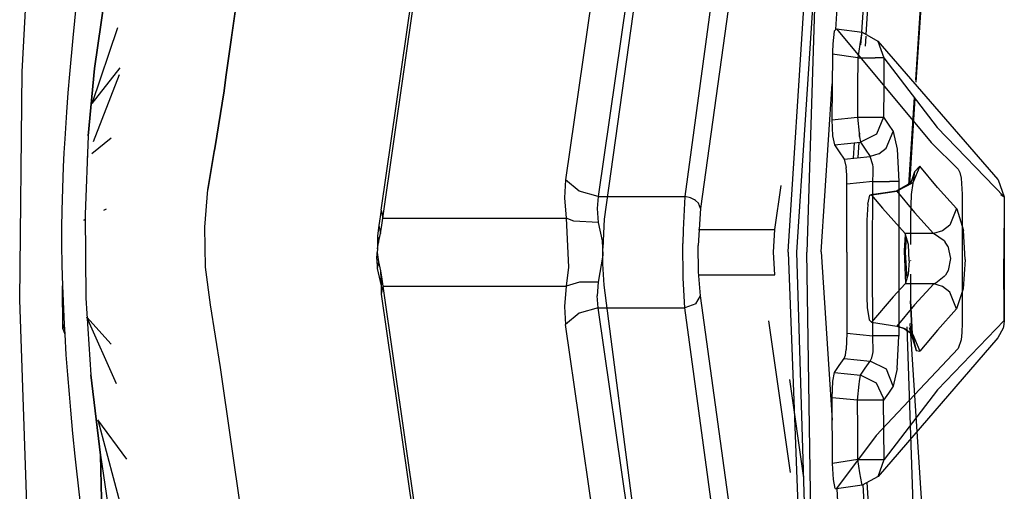
# Model space of a CAD drawing. Units: millimetres. Extents: x 967 to 7860, y -1965 to 1806.
# Drawn here: x 1067 to 1082, y -4 to 3 of the extents above; entities that cross this region are included whole.
import ezdxf

# ---------------------------------------------------------------- set-up
doc = ezdxf.new("R2010")
doc.units = ezdxf.units.MM
doc.layers.add('TFR-TRI', color=7, linetype='CONTINUOUS', true_color=0xffffff)

msp = doc.modelspace()

# ---------------------------------------------------------------- linework, layer by layer
at = {"layer": 'TFR-TRI', "color": 18, "linetype": 'CONTINUOUS'}
for p, q in [((1072.371643, 0.314453), (1079.44928, 49.673584)), ((1072.371643, 0.314453), (1079.44928, 49.673584)), ((1072.346619, 0.440918), (1079.391541, 49.573486)), ((1081.277649, 43.252197), (1075.20636, 0.909668)), ((1081.277649, 43.252197), (1075.20636, 0.909668)), ((1080.856018, 36.511719), (1075.71405, 0.650879)), ((1080.856018, 36.511719), (1075.71405, 0.650879)), ((1078.781677, 21.562012), (1075.806335, 0.30249)), ((1079.61676, 21.579102), (1078.951233, -0.211914)), ((1078.659851, -0.200195), (1079.781677, 17.361572)), ((1078.791565, -0.209717), (1079.472107, 10.110352)), ((1078.791565, -0.209717), (1079.472107, 10.110352)), ((1070.51947, 6.602051), (1069.935974, 2.502686)), ((1069.935974, 2.502686), (1070.51947, 6.602051)), ((1066.774475, 2.589355), (1066.99115, 6.417236)), ((1066.774475, 2.589355), (1066.99115, 6.417236)), ((1077.768005, 5.895752), (1077.0578, 0.650879)), ((1077.768005, 5.895752), (1077.0578, 0.650879)), ((1078.021301, 5.687988), (1077.299011, 0.467041)), ((1078.021301, 5.687988), (1077.299011, 0.467041)), ((1079.397156, 3.241211), (1079.535583, 5.358643)), ((1079.397156, 3.241211), (1079.535583, 5.358643)), ((1079.801819, 3.201904), (1079.942688, 5.358643)), ((1079.801819, 3.201904), (1079.942688, 5.358643)), ((1079.869446, 3.16626), (1080.012024, 5.358643)), ((1080.824402, 5.358643), (1080.634094, 2.460693)), ((1080.830017, 5.358643), (1080.642273, 2.427734)), ((1067.898865, 2.640869), (1068.051575, 3.715088)), ((1068.051575, 3.715088), (1067.898865, 2.640869)), ((1067.615662, 3.641357), (1067.58783, 3.380371)), ((1067.58783, 3.380371), (1067.560852, 3.114502)), ((1067.858948, 2.09668), (1068.258362, 3.271973)), ((1079.374939, 3.215088), (1079.350891, 3.022705)), ((1079.374939, 3.215088), (1079.350891, 3.022705)), ((1079.374939, 3.215088), (1079.40863, 3.254395)), ((1079.374939, 3.215088), (1079.40863, 3.254395)), ((1079.40863, 3.254395), (1080.875549, 1.489502)), ((1079.40863, 3.254395), (1079.806091, 3.201172)), ((1067.560852, 3.114502), (1067.508728, 2.552734)), ((1079.799133, 3.173828), (1079.770935, 3.01123)), ((1079.799133, 3.173828), (1079.770935, 3.01123)), ((1079.789001, 3.006104), (1079.799866, 3.173096)), ((1079.789001, 3.006104), (1079.799866, 3.173096)), ((1079.806091, 3.201172), (1079.799133, 3.173828)), ((1079.806091, 3.201172), (1079.799133, 3.173828)), ((1079.806091, 3.201172), (1080.052795, 3.064453)), ((1079.857605, 2.98584), (1079.867493, 3.138916)), ((1080.052795, 3.064453), (1081.91217, 0.91748)), ((1080.052795, 3.064453), (1080.144592, 2.80249)), ((1080.052795, 3.064453), (1080.144592, 2.80249)), ((1079.350891, 3.022705), (1079.345764, 2.893799)), ((1079.350891, 3.022705), (1079.345764, 2.893799)), ((1079.770935, 3.01123), (1079.739197, 2.80542)), ((1079.770935, 3.01123), (1079.739197, 2.80542)), ((1079.345398, 2.862793), (1079.338684, 1.843262)), ((1079.345398, 2.862793), (1079.338684, 1.843262)), ((1079.345764, 2.893799), (1079.345398, 2.862793)), ((1079.345764, 2.893799), (1079.345398, 2.862793)), ((1079.739197, 2.80542), (1079.345398, 2.862793)), ((1079.739197, 2.80542), (1079.345398, 2.862793)), ((1079.739197, 2.80542), (1079.736145, 2.344727)), ((1079.739197, 2.80542), (1079.736145, 2.344727)), ((1079.739197, 2.80542), (1080.007385, 2.803223)), ((1079.739197, 2.80542), (1080.007385, 2.803223)), ((1080.144592, 2.80249), (1080.007385, 2.803223)), ((1080.144592, 2.80249), (1080.007385, 2.803223)), ((1080.144592, 2.80249), (1080.141541, 2.342285)), ((1080.144592, 2.80249), (1080.141541, 2.342285)), ((1080.144592, 2.80249), (1080.973083, 1.724365)), ((1080.144592, 2.80249), (1080.973083, 1.724365)), ((1067.898865, 2.640869), (1067.799011, 1.591553)), ((1067.799011, 1.591553), (1067.898865, 2.640869)), ((1067.858948, 2.09668), (1068.295715, 2.651123)), ((1066.737122, -0.949463), (1066.774475, 2.589355)), ((1066.737122, -0.949463), (1066.774475, 2.589355)), ((1067.508728, 2.552734), (1067.48468, 2.261475)), ((1068.279846, 2.541504), (1067.875549, 1.501709)), ((1069.935974, 2.502686), (1069.908752, 2.293457)), ((1069.908752, 2.293457), (1069.935974, 2.502686)), ((1069.764832, 1.396973), (1069.908752, 2.293457)), ((1069.908752, 2.293457), (1069.764832, 1.396973)), ((1079.171936, -0.20752), (1079.342346, 2.400391)), ((1079.171936, -0.20752), (1079.342346, 2.400391)), ((1079.736145, 2.344727), (1079.732971, 1.884033)), ((1079.736145, 2.344727), (1079.732971, 1.884033)), ((1080.141541, 2.342285), (1080.138611, 1.88208)), ((1080.141541, 2.342285), (1080.138611, 1.88208)), ((1067.48468, 2.261475), (1067.462585, 1.963135)), ((1080.61615, 2.188965), (1080.526794, 0.828857)), ((1080.62616, 2.176025), (1080.540344, 0.835938)), ((1067.462585, 1.963135), (1067.43573, 1.546631)), ((1079.338684, 1.843262), (1079.732971, 1.884033)), ((1079.338684, 1.843262), (1079.732971, 1.884033)), ((1079.338684, 1.843262), (1079.348572, 1.594238)), ((1079.338684, 1.843262), (1079.348572, 1.594238)), ((1079.732971, 1.884033), (1080.00116, 1.882812)), ((1079.732971, 1.884033), (1079.760559, 1.633057)), ((1079.732971, 1.884033), (1080.00116, 1.882812)), ((1079.732971, 1.884033), (1079.760559, 1.633057)), ((1080.00116, 1.882812), (1080.138611, 1.88208)), ((1080.00116, 1.882812), (1080.138611, 1.88208)), ((1080.138611, 1.88208), (1080.027771, 1.618896)), ((1080.138611, 1.88208), (1080.027771, 1.618896)), ((1080.138611, 1.88208), (1080.21283, 1.772705)), ((1080.138611, 1.88208), (1080.21283, 1.772705)), ((1080.21283, 1.772705), (1080.289368, 1.663086)), ((1080.21283, 1.772705), (1080.289368, 1.663086)), ((1080.973083, 1.724365), (1082.008484, 0.647217)), ((1080.973083, 1.724365), (1082.008484, 0.647217)), ((1067.43573, 1.546631), (1067.424011, 1.332275)), ((1067.799011, 1.591553), (1067.750549, 0.375)), ((1067.799011, 1.591553), (1067.750549, 0.375)), ((1067.85675, 1.321533), (1068.156555, 1.563477)), ((1079.348572, 1.594238), (1079.377625, 1.453613)), ((1079.348572, 1.594238), (1079.377625, 1.453613)), ((1079.760559, 1.633057), (1079.760559, 1.63208)), ((1079.760559, 1.633057), (1079.760559, 1.63208)), ((1079.760559, 1.63208), (1079.767151, 1.579102)), ((1079.760559, 1.63208), (1079.767151, 1.579102)), ((1079.766296, 1.584961), (1079.769592, 1.635254)), ((1079.767151, 1.579102), (1079.77948, 1.494141)), ((1079.767151, 1.579102), (1079.77948, 1.494141)), ((1080.027771, 1.618896), (1079.77948, 1.494141)), ((1080.027771, 1.618896), (1079.77948, 1.494141)), ((1080.18219, 1.403564), (1080.289368, 1.663086)), ((1080.18219, 1.403564), (1080.289368, 1.663086)), ((1080.289368, 1.663086), (1080.289734, 1.662109)), ((1080.289368, 1.663086), (1080.289734, 1.662109)), ((1080.289734, 1.662109), (1080.351746, 1.389404)), ((1080.289734, 1.662109), (1080.351746, 1.389404)), ((1069.756042, 1.349854), (1069.764832, 1.396973)), ((1069.764832, 1.396973), (1069.756042, 1.349854)), ((1079.377625, 1.453613), (1079.77948, 1.494141)), ((1079.377625, 1.453613), (1079.77948, 1.494141)), ((1079.377625, 1.453613), (1079.451477, 1.344482)), ((1079.377625, 1.453613), (1079.451477, 1.344482)), ((1079.674133, 1.249023), (1079.689636, 1.485352)), ((1079.674133, 1.249023), (1079.689636, 1.485352)), ((1079.745056, 1.256104), (1079.760315, 1.492188)), ((1079.77948, 1.494141), (1079.853943, 1.384766)), ((1079.77948, 1.494141), (1079.853943, 1.384766)), ((1079.853943, 1.384766), (1079.930725, 1.274902)), ((1079.853943, 1.384766), (1079.930725, 1.274902)), ((1080.064758, 1.31543), (1080.18219, 1.403564)), ((1080.064758, 1.31543), (1080.18219, 1.403564)), ((1080.351746, 1.389404), (1080.375427, 0.883545)), ((1080.351746, 1.389404), (1080.375427, 0.883545)), ((1080.875549, 1.489502), (1081.295105, 1.078613)), ((1067.424011, 1.332275), (1067.413391, 1.114502)), ((1067.786194, 1.271729), (1067.78241, 1.261475)), ((1067.78241, 1.261475), (1067.786072, 1.264648)), ((1069.656311, 0.759766), (1069.756042, 1.349854)), ((1069.756042, 1.349854), (1069.656311, 0.759766)), ((1079.451477, 1.344482), (1079.528015, 1.234375)), ((1079.451477, 1.344482), (1079.528015, 1.234375)), ((1079.528015, 1.234375), (1079.729553, 1.254639)), ((1079.528015, 1.234375), (1079.729553, 1.254639)), ((1079.528015, 1.234375), (1079.558655, 1.102295)), ((1079.528015, 1.234375), (1079.558655, 1.102295)), ((1079.729553, 1.254639), (1079.930725, 1.274902)), ((1079.729553, 1.254639), (1079.930725, 1.274902)), ((1080.064758, 1.31543), (1079.930725, 1.274902)), ((1080.064758, 1.31543), (1079.930725, 1.274902)), ((1079.973083, 1.14624), (1079.930725, 1.274902)), ((1079.973083, 1.14624), (1079.930725, 1.274902)), ((1067.413391, 1.114502), (1067.400574, 0.77832)), ((1079.567566, 0.988281), (1079.558655, 1.102295)), ((1079.567566, 0.988281), (1079.558655, 1.102295)), ((1079.976257, 1.11377), (1079.973083, 1.14624)), ((1079.976257, 1.11377), (1079.973083, 1.14624)), ((1079.978577, 1.019287), (1079.976257, 1.11377)), ((1079.978577, 1.019287), (1079.976257, 1.11377)), ((1080.700378, 1.122559), (1080.593445, 0.863281)), ((1080.700378, 1.122559), (1080.593445, 0.863281)), ((1080.700378, 1.122559), (1080.617981, 1.037354)), ((1080.700378, 1.122559), (1080.617981, 1.037354)), ((1080.976746, 0.794434), (1080.700378, 1.122559)), ((1080.976746, 0.794434), (1080.700378, 1.122559)), ((1081.295105, 1.078613), (1081.322083, 1.026123)), ((1079.570984, 0.84375), (1079.567566, 0.988281)), ((1079.570984, 0.84375), (1079.567566, 0.988281)), ((1079.970642, 0.884277), (1079.978577, 1.019287)), ((1079.970642, 0.884277), (1079.978577, 1.019287)), ((1080.617981, 1.037354), (1080.564758, 0.862305)), ((1080.617981, 1.037354), (1080.5672, 0.68335)), ((1081.322083, 1.026123), (1081.342224, 0.9375)), ((1081.342224, 0.9375), (1081.35907, 0.687256)), ((1081.91217, 0.91748), (1081.919128, 0.909668)), ((1067.400574, 0.77832), (1067.395569, 0.606934)), ((1075.20636, 0.909668), (1075.189514, 0.631592)), ((1075.20636, 0.909668), (1075.189514, 0.631592)), ((1075.418152, 0.735352), (1075.20636, 0.909668)), ((1075.418152, 0.735352), (1075.20636, 0.909668)), ((1078.4505, 0.141602), (1078.548523, 0.824951)), ((1079.569275, -0.211914), (1079.570984, 0.84375)), ((1079.569275, -0.211914), (1079.570984, 0.84375)), ((1079.970642, 0.884277), (1079.570984, 0.84375)), ((1079.970642, 0.884277), (1079.570984, 0.84375)), ((1079.969055, -0.312256), (1079.970642, 0.884277)), ((1079.969055, -0.312256), (1079.970642, 0.884277)), ((1079.970642, 0.884277), (1080.232971, 0.883789)), ((1079.970642, 0.884277), (1080.232971, 0.883789)), ((1080.370544, 0.883545), (1080.232971, 0.883789)), ((1080.370544, 0.883545), (1080.232971, 0.883789)), ((1080.564758, 0.862305), (1080.3349, 0.734375)), ((1080.593445, 0.863281), (1080.342712, 0.733887)), ((1080.593445, 0.863281), (1080.342712, 0.733887)), ((1080.375427, 0.883545), (1080.370544, 0.883545)), ((1080.375427, 0.883545), (1080.370544, 0.883545)), ((1080.375427, 0.883545), (1080.37384, -0.312256)), ((1080.375427, 0.883545), (1080.37384, -0.312256)), ((1081.272888, 0.466309), (1080.976746, 0.794434)), ((1081.272888, 0.466309), (1080.976746, 0.794434)), ((1081.919128, 0.909668), (1082.008484, 0.647217)), ((1069.607849, 0.178467), (1069.656311, 0.759766)), ((1069.607849, 0.178467), (1069.656311, 0.759766)), ((1075.189514, 0.631592), (1075.212952, 0.314453)), ((1075.189514, 0.631592), (1075.212952, 0.314453)), ((1075.71405, 0.650879), (1075.418152, 0.735352)), ((1075.71405, 0.650879), (1075.418152, 0.735352)), ((1075.71405, 0.650879), (1075.693665, 0.464111)), ((1075.71405, 0.650879), (1075.693665, 0.464111)), ((1075.71405, 0.650879), (1077.0578, 0.650879)), ((1075.71405, 0.650879), (1077.0578, 0.650879)), ((1077.0578, 0.650879), (1077.030212, 0.133301)), ((1077.0578, 0.650879), (1077.030212, 0.133301)), ((1077.144958, 0.631592), (1077.0578, 0.650879)), ((1077.144958, 0.631592), (1077.0578, 0.650879)), ((1077.207947, 0.601562), (1077.144958, 0.631592)), ((1077.207947, 0.601562), (1077.144958, 0.631592)), ((1079.894226, 0.534424), (1079.928528, 0.672363)), ((1080.3349, 0.734375), (1079.928528, 0.672363)), ((1079.928528, 0.672363), (1080.342712, 0.733887)), ((1079.928528, 0.672363), (1079.949036, 0.678955)), ((1080.342712, 0.733887), (1079.949036, 0.678955)), ((1079.949036, 0.678955), (1079.953552, 0.674561)), ((1079.949036, 0.678955), (1079.953552, 0.674561)), ((1080.342712, 0.733887), (1079.953552, 0.674561)), ((1080.342712, 0.733887), (1079.953552, 0.674561)), ((1079.953552, 0.674561), (1080.120789, 0.473633)), ((1079.953552, 0.674561), (1080.120789, 0.473633)), ((1080.3349, 0.734375), (1080.342712, 0.733887)), ((1080.3349, 0.734375), (1080.342712, 0.733887)), ((1080.342712, 0.733887), (1080.619812, 0.405762)), ((1080.342712, 0.733887), (1080.619812, 0.405762)), ((1080.5672, 0.68335), (1080.555481, 0.342041)), ((1080.5672, 0.68335), (1080.555481, 0.342041)), ((1080.5672, 0.68335), (1080.558777, 0.342041)), ((1081.35907, 0.687256), (1081.358093, -0.211914)), ((1082.008484, 0.647217), (1081.956116, 0.682129)), ((1081.956116, 0.682129), (1082.012512, 0.647217)), ((1082.008484, 0.647217), (1082.007263, -0.312012)), ((1082.008484, 0.647217), (1082.007263, -0.312012)), ((1082.008484, 0.647217), (1082.012512, 0.647217)), ((1082.008484, 0.647217), (1082.012512, 0.647217)), ((1082.012512, 0.647217), (1082.009216, -1.271484)), ((1067.395569, 0.606934), (1067.391663, 0.43335)), ((1068.044983, 0.441406), (1068.085876, 0.46167)), ((1075.693665, 0.464111), (1075.71344, 0.251953)), ((1075.693665, 0.464111), (1075.71344, 0.251953)), ((1077.22113, 0.592773), (1077.207947, 0.601562)), ((1077.22113, 0.592773), (1077.207947, 0.601562)), ((1077.267273, 0.547363), (1077.22113, 0.592773)), ((1077.267273, 0.547363), (1077.22113, 0.592773)), ((1077.299011, 0.467041), (1077.264709, -0.108887)), ((1077.299011, 0.467041), (1077.264709, -0.108887)), ((1077.299011, 0.467041), (1077.267273, 0.547363)), ((1077.299011, 0.467041), (1077.267273, 0.547363)), ((1079.894226, 0.534424), (1079.880676, 0.283691)), ((1080.120789, 0.473633), (1080.471863, 0.077393)), ((1080.120789, 0.473633), (1080.471863, 0.077393)), ((1081.272888, 0.466309), (1081.16571, 0.20752)), ((1081.272888, 0.466309), (1081.16571, 0.20752)), ((1081.277649, 0.460693), (1081.272888, 0.466309)), ((1081.277649, 0.460693), (1081.272888, 0.466309)), ((1081.277649, 0.460693), (1081.378845, 0.125732)), ((1081.277649, 0.460693), (1081.378845, 0.125732)), ((1067.391663, 0.43335), (1067.388245, 0.17334)), ((1067.750549, 0.375), (1067.764954, -0.922119)), ((1067.750549, 0.375), (1067.764954, -0.922119)), ((1072.346619, 0.440918), (1072.31073, 0.200684)), ((1072.346619, 0.440918), (1072.371643, 0.314453)), ((1072.346619, 0.440918), (1072.371643, 0.314453)), ((1072.355408, 0.207764), (1072.371643, 0.314453)), ((1072.355408, 0.207764), (1072.371643, 0.314453)), ((1072.371643, 0.314453), (1075.212952, 0.314453)), ((1072.371643, 0.314453), (1075.212952, 0.314453)), ((1075.212952, 0.314453), (1075.251526, -0.444336)), ((1075.332825, 0.269531), (1075.212952, 0.314453)), ((1075.212952, 0.314453), (1075.251526, -0.444336)), ((1075.332825, 0.269531), (1075.212952, 0.314453)), ((1080.555481, 0.342041), (1080.555237, -0.090332)), ((1080.555481, 0.342041), (1080.555237, -0.090332)), ((1080.558777, 0.342041), (1080.555481, 0.342041)), ((1080.558777, 0.342041), (1080.555481, 0.342041)), ((1080.619812, 0.405762), (1080.916321, 0.077393)), ((1080.619812, 0.405762), (1080.916321, 0.077393)), ((1067.388245, 0.17334), (1067.387634, 0.042236)), ((1067.751404, 0.297852), (1067.73468, 0.286865)), ((1067.73468, 0.286865), (1067.751526, 0.29541)), ((1069.622131, -0.442139), (1069.607849, 0.178467)), ((1069.622131, -0.442139), (1069.607849, 0.178467)), ((1072.31073, 0.200684), (1072.285828, 0.04126)), ((1072.31073, 0.200684), (1072.333679, 0.080078)), ((1072.31073, 0.200684), (1072.333679, 0.080078)), ((1072.333679, 0.080078), (1072.355408, 0.207764)), ((1072.333679, 0.080078), (1072.355408, 0.207764)), ((1075.71344, 0.251953), (1075.332825, 0.269531)), ((1075.71344, 0.251953), (1075.332825, 0.269531)), ((1075.71344, 0.251953), (1075.772644, -0.035156)), ((1075.71344, 0.251953), (1075.772644, -0.035156)), ((1075.806335, 0.30249), (1075.783386, -0.150635)), ((1079.880676, 0.283691), (1079.880066, -0.24585)), ((1081.16571, 0.20752), (1081.051331, 0.119873)), ((1081.16571, 0.20752), (1081.051331, 0.119873)), ((1067.387634, 0.042236), (1067.388, -0.0896)), ((1072.285828, 0.04126), (1072.287903, -0.159912)), ((1072.285828, 0.04126), (1072.305725, -0.05835)), ((1072.285828, 0.04126), (1072.305725, -0.05835)), ((1072.305725, -0.05835), (1072.333679, 0.080078)), ((1072.305725, -0.05835), (1072.333679, 0.080078)), ((1077.030212, 0.133301), (1077.02655, -0.075195)), ((1077.030212, 0.133301), (1077.02655, -0.075195)), ((1077.265686, 0.141602), (1078.4505, 0.141602)), ((1077.265686, 0.141602), (1078.4505, 0.141602)), ((1078.429626, -0.211182), (1078.4505, 0.141602)), ((1080.476379, 0.062744), (1080.460266, -0.182373)), ((1080.524475, -0.09375), (1080.471863, 0.077393)), ((1080.524475, -0.09375), (1080.471863, 0.077393)), ((1080.916321, 0.077393), (1080.471863, 0.077393)), ((1080.916321, 0.077393), (1080.471863, 0.077393)), ((1080.48822, 0.023926), (1080.473083, -0.213135)), ((1081.051331, 0.119873), (1080.916321, 0.077393)), ((1081.051331, 0.119873), (1080.916321, 0.077393)), ((1081.080017, -0.034912), (1080.916321, 0.077393)), ((1081.080017, -0.034912), (1080.916321, 0.077393)), ((1081.407654, -0.325928), (1081.378845, 0.125732)), ((1081.407654, -0.325928), (1081.378845, 0.125732)), ((1067.388, -0.0896), (1067.392151, -0.412354)), ((1072.287903, -0.159912), (1072.305725, -0.05835)), ((1072.287903, -0.159912), (1072.305725, -0.05835)), ((1075.772644, -0.035156), (1075.785583, -0.257568)), ((1075.772644, -0.035156), (1075.785583, -0.257568)), ((1075.782898, -0.211182), (1075.783386, -0.150635)), ((1077.032043, -0.614258), (1077.02655, -0.075195)), ((1077.032043, -0.614258), (1077.02655, -0.075195)), ((1077.270203, -0.514893), (1077.264709, -0.108887)), ((1077.270203, -0.514893), (1077.264709, -0.108887)), ((1078.663879, -0.004639), (1078.67218, -0.004639)), ((1078.663879, -0.004639), (1078.67218, -0.004639)), ((1080.538025, -0.34668), (1080.524475, -0.09375)), ((1080.538025, -0.34668), (1080.524475, -0.09375)), ((1081.080017, -0.034912), (1081.096863, -0.056152)), ((1081.080017, -0.034912), (1081.096863, -0.056152)), ((1081.134705, -0.119141), (1081.096863, -0.056152)), ((1081.134705, -0.119141), (1081.096863, -0.056152)), ((1081.134705, -0.119141), (1081.179993, -0.310791)), ((1081.134705, -0.119141), (1081.179993, -0.310791)), ((1072.278625, -0.321777), (1072.284607, -0.215576)), ((1072.287903, -0.159912), (1072.284607, -0.215576)), ((1072.284607, -0.215576), (1072.305603, -0.362549)), ((1072.284607, -0.215576), (1072.305603, -0.362549)), ((1075.785583, -0.257568), (1075.71344, -0.674316)), ((1075.785583, -0.257568), (1075.71344, -0.674316)), ((1075.785583, -0.390869), (1075.782898, -0.211182)), ((1078.4505, -0.563721), (1078.429626, -0.211182)), ((1078.659241, -0.20874), (1078.659851, -0.200195)), ((1078.659241, -0.20874), (1078.659241, -0.211914)), ((1078.659241, -0.211914), (1079.476379, -21.880859)), ((1078.791565, -0.209717), (1078.791565, -0.211914)), ((1078.791565, -0.209717), (1078.791565, -0.211914)), ((1079.476379, -21.880859), (1078.791565, -0.211914)), ((1079.476379, -21.880859), (1078.791565, -0.211914)), ((1079.109802, -10.835205), (1078.951233, -0.211914)), ((1079.171936, -0.20752), (1079.342346, -2.81543)), ((1079.171936, -0.20752), (1079.342346, -2.81543)), ((1079.569275, -0.211914), (1079.57135, -1.469482)), ((1079.569275, -0.211914), (1079.57135, -1.469482)), ((1079.880066, -0.24585), (1079.88092, -0.908203)), ((1080.4599, -0.1875), (1080.477356, -0.695068)), ((1080.473083, -0.213135), (1080.499817, -0.623535)), ((1080.473083, -0.213135), (1080.499817, -0.623535)), ((1081.358093, -0.211914), (1081.359802, -1.310547)), ((1067.392151, -0.412354), (1067.400452, -0.730713)), ((1069.696838, -1.027588), (1069.622131, -0.442139)), ((1069.696838, -1.027588), (1069.622131, -0.442139)), ((1072.278625, -0.321777), (1072.285583, -0.46167)), ((1072.305603, -0.362549), (1072.285583, -0.46167)), ((1072.305603, -0.362549), (1072.285583, -0.46167)), ((1072.305603, -0.362549), (1072.333679, -0.502441)), ((1072.305603, -0.362549), (1072.333679, -0.502441)), ((1075.251526, -0.444336), (1075.212952, -0.736816)), ((1075.251526, -0.444336), (1075.212952, -0.736816)), ((1075.806335, -0.724854), (1075.785583, -0.390869)), ((1079.97113, -1.509033), (1079.969055, -0.312256)), ((1079.97113, -1.509033), (1079.969055, -0.312256)), ((1080.37384, -0.312256), (1080.376038, -1.508057)), ((1080.37384, -0.312256), (1080.376038, -1.508057)), ((1080.538025, -0.34668), (1080.521667, -0.549561)), ((1080.538025, -0.34668), (1080.521667, -0.549561)), ((1080.554993, -0.33667), (1080.554993, -0.337646)), ((1080.554993, -0.33667), (1080.554993, -0.337646)), ((1080.555237, -0.353271), (1080.555237, -0.354248)), ((1080.555237, -0.353271), (1080.555237, -0.354248)), ((1080.558777, -0.334473), (1080.558777, -0.335693)), ((1080.558777, -0.354736), (1080.558777, -0.355957)), ((1081.179993, -0.310791), (1081.139343, -0.496338)), ((1081.179993, -0.310791), (1081.139343, -0.496338)), ((1081.407654, -0.325928), (1081.374573, -0.780273)), ((1081.407654, -0.325928), (1081.374573, -0.780273)), ((1082.009216, -1.271484), (1082.007263, -0.312012)), ((1082.009216, -1.271484), (1082.007263, -0.312012)), ((1072.285583, -0.46167), (1072.345642, -0.731934)), ((1072.333679, -0.502441), (1072.355408, -0.630127)), ((1072.333679, -0.502441), (1072.345642, -0.731934)), ((1072.333679, -0.502441), (1072.355408, -0.630127)), ((1072.333679, -0.502441), (1072.345642, -0.731934)), ((1077.299011, -0.889648), (1077.270203, -0.514893)), ((1077.299011, -0.889648), (1077.270203, -0.514893)), ((1077.273865, -0.563721), (1078.4505, -0.563721)), ((1077.273865, -0.563721), (1078.4505, -0.563721)), ((1080.521667, -0.549561), (1080.479797, -0.69165)), ((1080.521667, -0.549561), (1080.479797, -0.69165)), ((1080.555481, -0.551758), (1080.555847, -0.966553)), ((1080.555481, -0.551758), (1080.555847, -0.966553)), ((1080.558899, -0.552002), (1080.558899, -0.966553)), ((1081.08075, -0.589111), (1080.951477, -0.689697)), ((1081.08075, -0.589111), (1080.951477, -0.689697)), ((1081.098206, -0.56665), (1081.08075, -0.589111)), ((1081.098206, -0.56665), (1081.08075, -0.589111)), ((1081.139343, -0.496338), (1081.098206, -0.56665)), ((1081.139343, -0.496338), (1081.098206, -0.56665)), ((1067.400452, -0.730713), (1067.426331, -1.330811)), ((1067.404724, -1.400146), (1067.400452, -0.730713)), ((1067.400452, -0.730713), (1067.426331, -1.330811)), ((1072.345642, -0.731934), (1072.346619, -0.863525)), ((1072.371643, -0.736816), (1072.346619, -0.863525)), ((1072.371643, -0.736816), (1072.346619, -0.863525)), ((1072.355408, -0.630127), (1072.371643, -0.736816)), ((1072.355408, -0.630127), (1072.371643, -0.736816)), ((1072.371643, -0.736816), (1075.212952, -0.736816)), ((1072.371643, -0.736816), (1075.212952, -0.736816)), ((1072.371643, -0.736816), (1078.327332, -42.270996)), ((1072.371643, -0.736816), (1078.327332, -42.270996)), ((1075.212952, -0.736816), (1075.189636, -1.053223)), ((1075.212952, -0.736816), (1075.189636, -1.053223)), ((1075.421692, -0.67627), (1075.212952, -0.736816)), ((1075.421692, -0.67627), (1075.212952, -0.736816)), ((1075.71344, -0.674316), (1075.421692, -0.67627)), ((1075.71344, -0.674316), (1075.421692, -0.67627)), ((1075.71344, -0.674316), (1075.693665, -0.885986)), ((1075.71344, -0.674316), (1075.693665, -0.885986)), ((1076.36322, -5.003662), (1075.806335, -0.724854)), ((1077.0578, -1.073242), (1077.032043, -0.614258)), ((1077.0578, -1.073242), (1077.032043, -0.614258)), ((1080.472107, -0.701904), (1080.29071, -0.902588)), ((1080.472107, -0.701904), (1080.29071, -0.902588)), ((1080.479797, -0.69165), (1080.472107, -0.701904)), ((1080.479797, -0.69165), (1080.472107, -0.701904)), ((1080.917053, -0.701904), (1080.472107, -0.701904)), ((1080.917053, -0.701904), (1080.472107, -0.701904)), ((1080.917053, -0.701904), (1080.6203, -1.030029)), ((1080.917053, -0.701904), (1080.6203, -1.030029)), ((1080.951477, -0.689697), (1080.917053, -0.701904)), ((1080.951477, -0.689697), (1080.917053, -0.701904)), ((1081.051697, -0.744141), (1080.917053, -0.701904)), ((1081.051697, -0.744141), (1080.917053, -0.701904)), ((1081.166199, -0.831787), (1081.051697, -0.744141)), ((1081.166199, -0.831787), (1081.051697, -0.744141)), ((1072.346619, -0.863525), (1078.29071, -42.318604)), ((1075.71405, -1.073242), (1075.693665, -0.885986)), ((1075.71405, -1.073242), (1075.693665, -0.885986)), ((1077.225403, -1.011963), (1077.299011, -0.889648)), ((1077.225403, -1.011963), (1077.299011, -0.889648)), ((1078.021301, -6.111084), (1077.299011, -0.889648)), ((1078.021301, -6.111084), (1077.299011, -0.889648)), ((1079.88092, -0.908203), (1079.886047, -1.067627)), ((1080.29071, -0.902588), (1079.954163, -1.298828)), ((1080.29071, -0.902588), (1079.954163, -1.298828)), ((1081.273254, -1.090576), (1081.166199, -0.831787)), ((1081.273254, -1.090576), (1081.166199, -0.831787)), ((1081.374573, -0.780273), (1081.273254, -1.090576)), ((1081.374573, -0.780273), (1081.273254, -1.090576)), ((1066.854919, -4.384277), (1066.737122, -0.949463)), ((1066.854919, -4.384277), (1066.737122, -0.949463)), ((1067.764954, -0.922119), (1067.839539, -2.115234)), ((1067.764954, -0.922119), (1067.839539, -2.115234)), ((1069.849915, -1.998535), (1069.696838, -1.027588)), ((1069.849915, -1.998535), (1069.696838, -1.027588)), ((1075.189636, -1.053223), (1075.20636, -1.332275)), ((1075.189636, -1.053223), (1075.20636, -1.332275)), ((1077.225403, -1.011963), (1077.0578, -1.073242)), ((1077.225403, -1.011963), (1077.0578, -1.073242)), ((1079.886047, -1.067627), (1079.913635, -1.259766)), ((1080.6203, -1.030029), (1080.343567, -1.358398)), ((1080.6203, -1.030029), (1080.343567, -1.358398)), ((1080.558899, -0.966553), (1080.555847, -0.966553)), ((1080.584534, -1.476074), (1080.555847, -0.966553)), ((1080.558899, -0.966553), (1080.555847, -0.966553)), ((1080.584534, -1.476074), (1080.555847, -0.966553)), ((1080.558899, -0.966553), (1080.584534, -1.476074)), ((1067.780823, -1.216797), (1068.156799, -1.636719)), ((1068.236755, -2.25415), (1067.780823, -1.216797)), ((1075.418152, -1.157715), (1075.20636, -1.332275)), ((1075.418152, -1.157715), (1075.20636, -1.332275)), ((1075.71405, -1.073242), (1075.418152, -1.157715)), ((1075.71405, -1.073242), (1075.418152, -1.157715)), ((1075.71405, -1.073242), (1077.0578, -1.073242)), ((1075.71405, -1.073242), (1077.0578, -1.073242)), ((1080.578308, -34.997559), (1075.71405, -1.073242)), ((1080.578308, -34.997559), (1075.71405, -1.073242)), ((1077.769226, -6.317871), (1077.0578, -1.073242)), ((1077.769226, -6.317871), (1077.0578, -1.073242)), ((1081.273254, -1.090576), (1080.977356, -1.418701)), ((1081.273254, -1.090576), (1080.977356, -1.418701)), ((1067.426331, -1.330811), (1067.404724, -1.400146)), ((1067.404724, -1.400146), (1067.426331, -1.330811)), ((1067.426331, -1.330811), (1067.434875, -1.485107)), ((1067.426331, -1.330811), (1067.434875, -1.485107)), ((1081.277649, -43.674561), (1075.20636, -1.332275)), ((1081.277649, -43.674561), (1075.20636, -1.332275)), ((1078.693787, -3.626465), (1078.358337, -1.27417)), ((1078.693787, -3.626465), (1078.358337, -1.27417)), ((1079.954163, -1.298828), (1079.913635, -1.259766)), ((1079.954163, -1.298828), (1080.343567, -1.358398)), ((1080.343567, -1.358398), (1080.457336, -1.396973)), ((1080.475159, -1.398193), (1080.343567, -1.358398)), ((1080.475159, -1.398193), (1080.343567, -1.358398)), ((1080.500183, -1.369873), (1080.686829, -6.858887)), ((1080.545349, -1.318848), (1080.836243, -5.774658)), ((1080.545349, -1.318848), (1080.836243, -5.774658)), ((1082.009216, -1.271484), (1080.97406, -2.348877)), ((1082.009216, -1.271484), (1080.97406, -2.348877)), ((1081.359802, -1.310547), (1081.354797, -1.456787)), ((1082.007141, -1.330322), (1081.996399, -1.387939)), ((1082.009216, -1.271484), (1082.007141, -1.330322)), ((1067.404724, -1.400146), (1067.434875, -1.485107)), ((1067.434875, -1.485107), (1067.455261, -1.802979)), ((1079.57135, -1.469482), (1079.56012, -1.718262)), ((1079.57135, -1.469482), (1079.56012, -1.718262)), ((1079.57135, -1.469482), (1079.97113, -1.509033)), ((1079.57135, -1.469482), (1079.97113, -1.509033)), ((1080.110657, -1.508545), (1079.97113, -1.509033)), ((1080.110657, -1.508545), (1079.97113, -1.509033)), ((1079.975403, -1.756348), (1079.97113, -1.509033)), ((1079.975403, -1.756348), (1079.97113, -1.509033)), ((1080.233704, -1.508057), (1080.110657, -1.508545)), ((1080.233704, -1.508057), (1080.110657, -1.508545)), ((1080.371277, -1.508057), (1080.233704, -1.508057)), ((1080.371277, -1.508057), (1080.233704, -1.508057)), ((1080.3526, -2.015869), (1080.376038, -1.513184)), ((1080.3526, -2.015869), (1080.376038, -1.513184)), ((1080.376038, -1.508057), (1080.371277, -1.508057)), ((1080.376038, -1.508057), (1080.371277, -1.508057)), ((1080.376038, -1.508057), (1080.376038, -1.513184)), ((1080.376038, -1.508057), (1080.376038, -1.513184)), ((1080.457336, -1.396973), (1080.594055, -1.487549)), ((1080.475159, -1.398193), (1080.594055, -1.487549)), ((1080.475159, -1.398193), (1080.594055, -1.487549)), ((1080.535339, -1.380615), (1080.594055, -1.487549)), ((1080.535339, -1.380615), (1080.647644, -1.736084)), ((1080.584534, -1.476074), (1080.647644, -1.736084)), ((1080.594055, -1.487549), (1080.700989, -1.746826)), ((1080.594055, -1.487549), (1080.700989, -1.746826)), ((1080.977356, -1.418701), (1080.700989, -1.746826)), ((1080.977356, -1.418701), (1080.700989, -1.746826)), ((1081.354797, -1.456787), (1081.341492, -1.571045)), ((1081.996399, -1.387939), (1081.913147, -1.541992)), ((1081.913147, -1.541992), (1080.054504, -3.688721)), ((1081.341492, -1.571045), (1081.296082, -1.703369)), ((1067.455261, -1.802979), (1067.477966, -2.113037)), ((1079.528992, -1.858643), (1079.54718, -1.806152)), ((1079.528992, -1.858643), (1079.54718, -1.806152)), ((1079.54718, -1.806152), (1079.56012, -1.718262)), ((1079.54718, -1.806152), (1079.56012, -1.718262)), ((1079.958191, -1.852051), (1079.972717, -1.782715)), ((1079.958191, -1.852051), (1079.972717, -1.782715)), ((1079.972717, -1.782715), (1079.975403, -1.756348)), ((1079.972717, -1.782715), (1079.975403, -1.756348)), ((1080.022766, -3.05542), (1081.296082, -1.703369)), ((1080.647644, -1.736084), (1080.700989, -1.746826)), ((1080.647644, -1.736084), (1080.700989, -1.746826)), ((1079.378601, -2.078125), (1079.452454, -1.968506)), ((1079.378601, -2.078125), (1079.452454, -1.968506)), ((1079.452454, -1.968506), (1079.528992, -1.858643)), ((1079.452454, -1.968506), (1079.528992, -1.858643)), ((1079.528992, -1.858643), (1079.93158, -1.899414)), ((1079.528992, -1.858643), (1079.93158, -1.899414)), ((1079.854919, -2.009033), (1079.93158, -1.899414)), ((1079.854919, -2.009033), (1079.93158, -1.899414)), ((1079.93158, -1.899414), (1079.958191, -1.852051)), ((1079.93158, -1.899414), (1079.958191, -1.852051)), ((1080.183167, -2.028076), (1079.93158, -1.899414)), ((1080.183167, -2.028076), (1079.93158, -1.899414)), ((1067.477966, -2.113037), (1067.50238, -2.415771)), ((1067.992615, -3.35791), (1067.839539, -2.115234)), ((1067.839539, -2.115234), (1067.992615, -3.35791)), ((1071.568054, -13.94458), (1069.849915, -1.998535)), ((1071.568054, -13.94458), (1069.849915, -1.998535)), ((1079.350525, -2.209961), (1079.378601, -2.078125)), ((1079.350525, -2.209961), (1079.378601, -2.078125)), ((1079.378601, -2.078125), (1079.780701, -2.118896)), ((1079.378601, -2.078125), (1079.780701, -2.118896)), ((1079.766174, -2.219238), (1079.780701, -2.118896)), ((1079.766174, -2.219238), (1079.780701, -2.118896)), ((1079.780701, -2.118896), (1079.854919, -2.009033)), ((1079.780701, -2.118896), (1079.854919, -2.009033)), ((1080.02887, -2.243164), (1079.780701, -2.118896)), ((1080.02887, -2.243164), (1079.780701, -2.118896)), ((1080.2901, -2.287354), (1080.183167, -2.028076)), ((1080.2901, -2.287354), (1080.183167, -2.028076)), ((1080.3526, -2.015869), (1080.2901, -2.287354)), ((1080.3526, -2.015869), (1080.2901, -2.287354)), ((1078.902283, -3.713623), (1078.683411, -2.1875)), ((1079.339783, -2.468262), (1079.350525, -2.209961)), ((1079.339783, -2.468262), (1079.350525, -2.209961)), ((1079.734192, -2.508789), (1079.761658, -2.256592)), ((1079.734192, -2.508789), (1079.761658, -2.256592)), ((1079.761658, -2.256348), (1079.766174, -2.219238)), ((1079.761658, -2.256348), (1079.766174, -2.219238)), ((1080.13739, -2.474609), (1080.02887, -2.243164)), ((1080.13739, -2.474609), (1080.02887, -2.243164)), ((1080.2901, -2.287354), (1080.213806, -2.396973)), ((1080.2901, -2.287354), (1080.213806, -2.396973)), ((1067.50238, -2.415771), (1067.523621, -2.660889)), ((1080.213806, -2.396973), (1080.139587, -2.506592)), ((1080.213806, -2.396973), (1080.139587, -2.506592)), ((1080.97406, -2.348877), (1080.146179, -3.426758)), ((1080.97406, -2.348877), (1080.146179, -3.426758)), ((1079.346985, -3.487793), (1079.339783, -2.468262)), ((1079.346985, -3.487793), (1079.339783, -2.468262)), ((1079.734192, -2.508789), (1079.339783, -2.468262)), ((1079.734192, -2.508789), (1079.339783, -2.468262)), ((1080.00238, -2.50708), (1079.734192, -2.508789)), ((1080.00238, -2.50708), (1079.734192, -2.508789)), ((1079.73761, -2.969238), (1079.734192, -2.508789)), ((1079.73761, -2.969238), (1079.734192, -2.508789)), ((1080.138733, -2.506592), (1080.00238, -2.50708)), ((1080.138733, -2.506592), (1080.00238, -2.50708)), ((1080.139587, -2.506592), (1080.13739, -2.474609)), ((1080.139587, -2.506592), (1080.13739, -2.474609)), ((1080.138733, -2.506592), (1080.139587, -2.506592)), ((1080.138733, -2.506592), (1080.139587, -2.506592)), ((1080.142883, -2.966553), (1080.139587, -2.506592)), ((1080.142883, -2.966553), (1080.139587, -2.506592)), ((1067.523621, -2.660889), (1067.557434, -3.021484)), ((1067.947449, -2.810791), (1068.569519, -5.147461)), ((1068.397888, -3.422119), (1067.947449, -2.810791)), ((1067.557434, -3.021484), (1067.593079, -3.374756)), ((1079.740906, -3.429688), (1079.73761, -2.969238)), ((1079.740906, -3.429688), (1079.73761, -2.969238)), ((1080.146179, -3.426758), (1080.142883, -2.966553)), ((1080.146179, -3.426758), (1080.142883, -2.966553)), ((1080.022766, -3.05542), (1079.410583, -3.878662)), ((1067.992615, -3.35791), (1068.062439, -7.046631)), ((1067.992615, -3.35791), (1069.71051, -15.335938)), ((1067.992615, -3.35791), (1069.71051, -15.335938)), ((1068.062439, -7.046631), (1067.992615, -3.35791)), ((1067.593079, -3.374756), (1067.61261, -3.560791)), ((1079.740906, -3.429688), (1079.346985, -3.487793)), ((1079.740906, -3.429688), (1079.346985, -3.487793)), ((1079.360413, -3.738281), (1079.346985, -3.487793)), ((1079.360413, -3.738281), (1079.346985, -3.487793)), ((1079.740906, -3.429688), (1080.008972, -3.427734)), ((1079.740906, -3.429688), (1080.008972, -3.427734)), ((1079.772522, -3.63623), (1079.740906, -3.429688)), ((1079.772522, -3.63623), (1079.740906, -3.429688)), ((1080.008972, -3.427734), (1080.145203, -3.426758)), ((1080.008972, -3.427734), (1080.145203, -3.426758)), ((1080.054504, -3.688721), (1080.146179, -3.426758)), ((1080.054504, -3.688721), (1080.146179, -3.426758)), ((1080.146179, -3.426758), (1080.145203, -3.426758)), ((1080.146179, -3.426758), (1080.145203, -3.426758)), ((1067.61261, -3.560791), (1067.642273, -3.83667)), ((1079.800842, -3.798096), (1079.772522, -3.63623)), ((1079.800842, -3.798096), (1079.772522, -3.63623)), ((1079.389832, -3.876465), (1079.360413, -3.738281)), ((1079.389832, -3.876465), (1079.360413, -3.738281)), ((1079.807556, -3.825928), (1079.800842, -3.798096)), ((1079.807556, -3.825928), (1079.800842, -3.798096)), ((1080.054504, -3.688721), (1079.807556, -3.825928)), ((1080.082947, -6.859131), (1079.882751, -3.783936)), ((1067.642273, -3.83667), (1067.673035, -4.109131)), ((1079.389832, -3.876465), (1079.406921, -3.883301)), ((1079.389832, -3.876465), (1079.406921, -3.883301)), ((1079.807556, -3.825928), (1079.406921, -3.883301)), ((1079.410583, -3.878662), (1079.406921, -3.883301)), ((1079.411316, -3.872314), (1079.41156, -3.874023)), ((1079.411316, -3.872314), (1079.41156, -3.874023)), ((1079.412048, -3.882324), (1079.606262, -6.859131)), ((1079.412048, -3.882324), (1079.606262, -6.859131)), ((1079.815125, -3.821533), (1080.013611, -6.859131)), ((1079.815125, -3.821533), (1080.013611, -6.859131))]:
    msp.add_line(p, q, dxfattribs=at)

doc.saveas('drawing.dxf')
